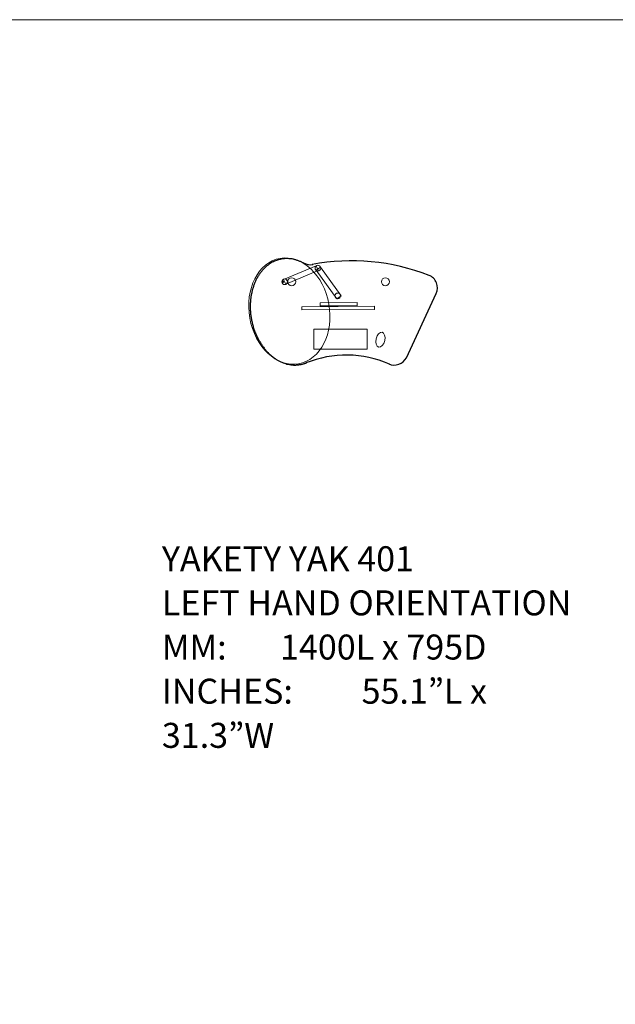
# Model space of a CAD drawing. Units: millimetres. Extents: x -19523 to 15020, y -15131 to 8500.
# Drawn here: x -12171 to -7721, y 1145 to 8500 of the extents above; entities that cross this region are included whole.
import ezdxf

# ---------------------------------------------------------------- set-up
doc = ezdxf.new("R2010")
doc.units = ezdxf.units.MM
doc.header["$LTSCALE"] = 100
doc.layers.add('1-100', color=7, linetype='Continuous')
doc.styles.add('Geneva', font='Geneva')

# ---------------------------------------------------------------- blocks, each defined once
blk = doc.blocks.new('Group-1')
at = {"color": 7, "linetype": 'Continuous', "lineweight": 25, "transparency": 33554687}
blk.add_line((-9338, 7291.1), (-9114.1, 7771.2), dxfattribs=at)
at = {"color": 7, "linetype": 'Continuous', "lineweight": 18, "transparency": 33554687, "flags": 128}
for points in [[(-10011.4, 7978.6), (-9996.1, 7942.1), (-10239.4, 7840.1), (-10254.7, 7876.6)], [(-9825.8, 7753.4), (-9858, 7730.3), (-10011.6, 7944.8), (-9979.4, 7967.9)], [(-9575.8, 7652.5), (-10118.3, 7648), (-10118.5, 7671.7), (-9576, 7676.3)], [(-9706.1, 7679.8), (-9980.7, 7677.5), (-9980.9, 7701.2), (-9706.3, 7703.5)], [(-9629.4, 7354.5), (-10029.4, 7354.1), (-10029.6, 7504.1), (-9629.6, 7504.5)]]:
    blk.add_lwpolyline(points, close=True, dxfattribs=at)
at = {"color": 7, "linetype": 'Continuous', "lineweight": 18, "transparency": 33554687}
for centre in [(-9999.1, 7960.5), (-10247, 7858.3), (-9850.9, 7753)]:
    blk.add_circle(centre, 21.1, dxfattribs=at)
at = {"color": 7, "linetype": 'Continuous', "lineweight": 13, "transparency": 33554687}
for centre in [(-10194.5, 7858.5), (-9494.5, 7858.5)]:
    blk.add_circle(centre, 30, dxfattribs=at)
at = {"color": 7, "linetype": 'Continuous', "lineweight": 25, "transparency": 33554687}
blk.add_circle((-10258.9, 7858.2), 4.5, dxfattribs=at)
for centre, radius, start, end in [((-10055.5, 8085.6), 100, 240.11169, 281.57088), ((-9746.4, 6414.5), 1600, 68.82003, 100.65268), ((-9204.9, 7813.2), 100, 334.99748, 68.82003), ((-9786.4, 6510.9), 800, 66.29738, 112.14083), ((-9427.2, 7336.3), 100, 244.84578, 333.16009)]:
    blk.add_arc(centre, radius, start, end, dxfattribs=at)
at = {"color": 7, "linetype": 'Continuous', "lineweight": 5, "transparency": 33554687}
blk.add_ellipse((-10212, 7639.5), major_axis=(-69.5, 393.9), ratio=0.75, dxfattribs=at)
at = {"color": 7, "linetype": 'Continuous', "lineweight": 18, "transparency": 33554687}
blk.add_ellipse((-9531.3, 7425.9), major_axis=(12.5, 56.1), ratio=0.565217, dxfattribs=at)
at = {"color": 7, "linetype": 'Continuous', "lineweight": 25, "transparency": 33554687}
blk.add_open_spline([(-10105.4, 7997.1), (-10109.1, 7999.1), (-10190.8, 8041.8), (-10349.1, 8013.9), (-10467.6, 7884.2), (-10514.6, 7687.4), (-10477.3, 7476.3), (-10365.9, 7307.4), (-10210.2, 7226.1), (-10105.4, 7244.5), (-10081.8, 7254.4)], degree=2, knots=[0, 0, 0, 0.006632, 0.142256, 0.277881, 0.413506, 0.54913, 0.684755, 0.82038, 0.956004, 1, 1, 1], dxfattribs=at)

msp = doc.modelspace()

# ---------------------------------------------------------------- linework, layer by layer
at = {"layer": '1-100', "color": 7, "linetype": 'Continuous', "lineweight": 5, "transparency": 33554687, "flags": 128}
msp.add_lwpolyline([(-17300, 8500), (15020, 8500), (15020, -6210), (-17300, -6210)], close=True, dxfattribs=at)

# ---------------------------------------------------------------- block references
at = {"layer": '1-100', "color": 7, "transparency": 33554687}
msp.add_blockref('Group-1', (55.91, -1316.12), dxfattribs=at)

# ---------------------------------------------------------------- texts
at = {"layer": '1-100', "color": 7, "transparency": 33554687, "insert": (-11108.27, 4566.61), "char_height": 186.4945, "width": 3229.7122, "attachment_point": 1, "line_spacing_factor": 1.060906, "style": 'Geneva'}
msp.add_mtext('\\pxt1.106;YAKETY YAK 401\\PLEFT HAND ORIENTATION\\PMM:       1400L x 795D\\PINCHES: ^I55.1”L x 31.3”W \\P\\P', dxfattribs=at)

doc.saveas('drawing.dxf')
